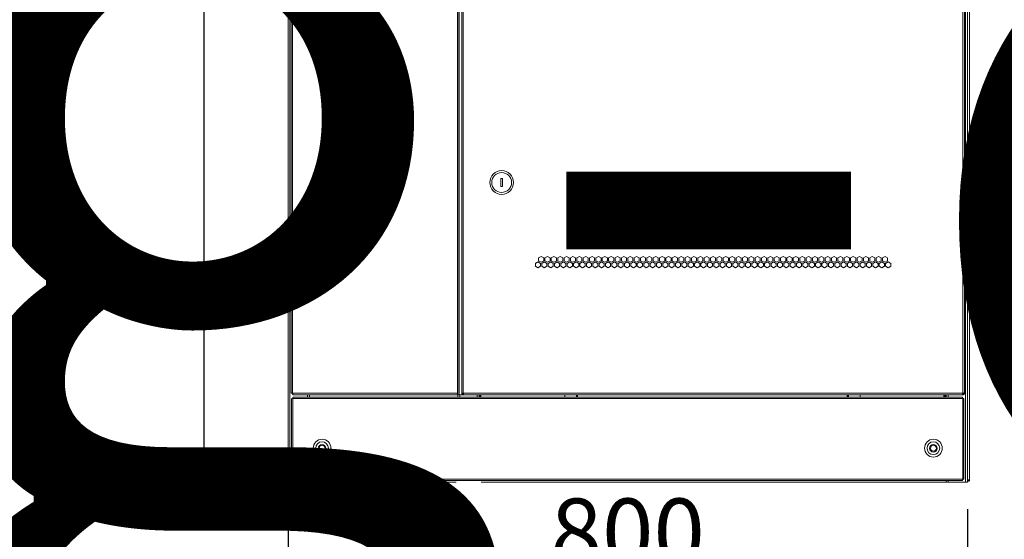
# Model space of a CAD drawing. Units: millimetres. Extents: x 4190 to 10867, y -2064 to 483.
# Drawn here: x 4657 to 4729, y -123 to -85 of the extents above; entities that cross this region are included whole.
import ezdxf

# ---------------------------------------------------------------- set-up
doc = ezdxf.new("R2010")
doc.units = ezdxf.units.MM
doc.layers.get('0').update_dxf_attribs({"lineweight": 25})
doc.styles.add('TH_GBDIM', font='romans.shx', dxfattribs={"width": 0.8, "bigfont": 'gbcbig.shx'})
doc.styles.add('仿宋', font='gbenor.shx', dxfattribs={"width": 0.8, "bigfont": 'gbcbig.shx'})
doc.dimstyles.new('比例0.0625', dxfattribs={"dimscale": 10, "dimtxt": 0.5, "dimasz": 0.2, "dimexe": 0.2, "dimexo": 0.2, "dimgap": 0, "dimtad": 1, "dimdec": 1, "dimlfac": 16, "dimdsep": 46, "dimtxsty": 'TH_GBDIM', "dimcen": 2.5, "dimclrd": 130, "dimclre": 130, "dimclrt": 3, "dimadec": 0, "dimazin": 2, "dimtfac": 0.714286, "dimtdec": 1, "dimtmove": 0, "dimatfit": 3, "dimfxl": 0, "dimtzin": 0, "dimlwd": -1, "dimlwe": -1, "dimarcsym": 0})

# ---------------------------------------------------------------- blocks, each defined once
blk = doc.blocks.new('*D6')
at = {"color": 130}
for p, q in [((4676.44, -120.946), (4676.44, -127.801)), ((4726.44, -120.946), (4726.44, -127.801)), ((4678.44, -125.801), (4724.44, -125.801))]:
    blk.add_line(p, q, dxfattribs=at)
for points in [[(4678.44, -125.468), (4678.44, -126.135), (4676.44, -125.801)], [(4724.44, -125.468), (4724.44, -126.135), (4726.44, -125.801)]]:
    blk.add_solid(points, dxfattribs=at)
at = {"layer": 'DEFPOINTS', "color": 0}
for p in [(4676.44, -118.946), (4726.44, -118.946), (4726.44, -125.801)]:
    blk.add_point(p, dxfattribs=at)
at = {"color": 3, "insert": (4701.44, -123.301), "char_height": 5, "attachment_point": 5, "style": 'TH_GBDIM'}
blk.add_mtext('800', dxfattribs=at)
blk = doc.blocks.new('*D7')
at = {"color": 130}
for p, q in [((4674.678, 18.554), (4668.228, 18.554)), ((4670.228, 16.554), (4670.228, -116.946)), ((4674.44, -118.946), (4668.228, -118.946))]:
    blk.add_line(p, q, dxfattribs=at)
for points in [[(4669.894, 16.554), (4670.561, 16.554), (4670.228, 18.554)], [(4669.894, -116.946), (4670.561, -116.946), (4670.228, -118.946)]]:
    blk.add_solid(points, dxfattribs=at)
at = {"layer": 'DEFPOINTS', "color": 0}
for p in [(4676.678, 18.554), (4670.228, -118.946), (4676.44, -118.946)]:
    blk.add_point(p, dxfattribs=at)
at = {"color": 3, "insert": (4667.728, -49.9), "char_height": 5, "attachment_point": 5, "rotation": 90, "style": 'TH_GBDIM'}
blk.add_mtext('2200', dxfattribs=at)

msp = doc.modelspace()

# ---------------------------------------------------------------- linework, layer by layer
at = {"linetype": 'Continuous', "lineweight": 15}
for p, q in [((4676.4404, -118.9459), (4676.4404, 18.5541)), ((4676.5779, -118.9459), (4676.5779, 18.5541)), ((4726.3029, -118.9459), (4726.3029, 18.5541)), ((4726.4404, 18.3693), (4726.4404, -118.761)), ((4726.5967, 18.4135), (4726.5967, -118.8052)), ((4676.7654, 14.5104), (4676.7654, -112.4021)), ((4688.9092, 14.5104), (4688.9092, -112.4021)), ((4689.0154, 14.6166), (4689.0154, -112.5084)), ((4689.0279, -112.5084), (4689.0279, 14.6166)), ((4676.6592, -112.3704), (4676.6592, 14.4787)), ((4689.2217, -112.3704), (4689.2217, -0.365)), ((4689.3279, -0.3334), (4689.3279, -112.4021)), ((4726.1154, -112.4021), (4726.1154, -0.3334)), ((4726.2217, -112.3704), (4726.2217, -0.365)), ((4692.222, -96.5844), (4692.0964, -96.5844)), ((4692.0964, -96.5844), (4692.0964, -97.1823)), ((4692.222, -97.1823), (4692.222, -96.5844)), ((4692.0964, -97.1823), (4692.222, -97.1823)), ((4694.8311, -102.7293), (4694.6436, -102.8376)), ((4694.6436, -102.8376), (4694.6436, -103.0541)), ((4695.0186, -102.8376), (4694.8311, -102.7293)), ((4695.0654, -102.3231), (4694.8779, -102.4313)), ((4694.8779, -102.4313), (4694.8779, -102.6479)), ((4694.8779, -102.6479), (4695.0654, -102.7561)), ((4695.0186, -103.0541), (4695.0186, -102.8376)), ((4695.2529, -102.4313), (4695.0654, -102.3231)), ((4695.0654, -102.7561), (4695.2529, -102.6479)), ((4695.2998, -102.7293), (4695.1123, -102.8376)), ((4695.1123, -102.8376), (4695.1123, -103.0541)), ((4695.2529, -102.6479), (4695.2529, -102.4313)), ((4695.4873, -102.8376), (4695.2998, -102.7293)), ((4695.5342, -102.3231), (4695.3467, -102.4313)), ((4695.3467, -102.4313), (4695.3467, -102.6479)), ((4695.3467, -102.6479), (4695.5342, -102.7561)), ((4695.4873, -103.0541), (4695.4873, -102.8376)), ((4695.7217, -102.4313), (4695.5342, -102.3231)), ((4695.5342, -102.7561), (4695.7217, -102.6479)), ((4695.7686, -102.7293), (4695.5811, -102.8376)), ((4695.5811, -102.8376), (4695.5811, -103.0541)), ((4695.7217, -102.6479), (4695.7217, -102.4313)), ((4695.9561, -102.8376), (4695.7686, -102.7293)), ((4696.0029, -102.3231), (4695.8154, -102.4313)), ((4695.8154, -102.4313), (4695.8154, -102.6479)), ((4695.8154, -102.6479), (4696.0029, -102.7561)), ((4695.9561, -103.0541), (4695.9561, -102.8376)), ((4696.1904, -102.4313), (4696.0029, -102.3231)), ((4696.0029, -102.7561), (4696.1904, -102.6479)), ((4696.2373, -102.7293), (4696.0498, -102.8376)), ((4696.0498, -102.8376), (4696.0498, -103.0541)), ((4696.1904, -102.6479), (4696.1904, -102.4313)), ((4696.4248, -102.8376), (4696.2373, -102.7293)), ((4696.4717, -102.3231), (4696.2842, -102.4313)), ((4696.2842, -102.4313), (4696.2842, -102.6479)), ((4696.2842, -102.6479), (4696.4717, -102.7561)), ((4696.4248, -103.0541), (4696.4248, -102.8376)), ((4696.6592, -102.4313), (4696.4717, -102.3231)), ((4696.4717, -102.7561), (4696.6592, -102.6479)), ((4696.7061, -102.7293), (4696.5186, -102.8376)), ((4696.5186, -102.8376), (4696.5186, -103.0541)), ((4696.6592, -102.6479), (4696.6592, -102.4313)), ((4696.8936, -102.8376), (4696.7061, -102.7293)), ((4696.9404, -102.3231), (4696.7529, -102.4313)), ((4696.7529, -102.4313), (4696.7529, -102.6479)), ((4696.7529, -102.6479), (4696.9404, -102.7561)), ((4696.8936, -103.0541), (4696.8936, -102.8376)), ((4697.1279, -102.4313), (4696.9404, -102.3231)), ((4696.9404, -102.7561), (4697.1279, -102.6479)), ((4697.1748, -102.7293), (4696.9873, -102.8376)), ((4696.9873, -102.8376), (4696.9873, -103.0541)), ((4697.1279, -102.6479), (4697.1279, -102.4313)), ((4697.3623, -102.8376), (4697.1748, -102.7293)), ((4697.4092, -102.3231), (4697.2217, -102.4313)), ((4697.2217, -102.4313), (4697.2217, -102.6479)), ((4697.2217, -102.6479), (4697.4092, -102.7561)), ((4697.3623, -103.0541), (4697.3623, -102.8376)), ((4697.5967, -102.4313), (4697.4092, -102.3231)), ((4697.4092, -102.7561), (4697.5967, -102.6479)), ((4697.6436, -102.7293), (4697.4561, -102.8376)), ((4697.4561, -102.8376), (4697.4561, -103.0541)), ((4697.5967, -102.6479), (4697.5967, -102.4313)), ((4697.8311, -102.8376), (4697.6436, -102.7293)), ((4697.8779, -102.3231), (4697.6904, -102.4313)), ((4697.6904, -102.4313), (4697.6904, -102.6479)), ((4697.6904, -102.6479), (4697.8779, -102.7561)), ((4697.8311, -103.0541), (4697.8311, -102.8376)), ((4698.0654, -102.4313), (4697.8779, -102.3231)), ((4697.8779, -102.7561), (4698.0654, -102.6479)), ((4698.1123, -102.7293), (4697.9248, -102.8376)), ((4697.9248, -102.8376), (4697.9248, -103.0541)), ((4698.0654, -102.6479), (4698.0654, -102.4313)), ((4698.2998, -102.8376), (4698.1123, -102.7293)), ((4698.3467, -102.3231), (4698.1592, -102.4313)), ((4698.1592, -102.4313), (4698.1592, -102.6479)), ((4698.1592, -102.6479), (4698.3467, -102.7561)), ((4698.2998, -103.0541), (4698.2998, -102.8376)), ((4698.5342, -102.4313), (4698.3467, -102.3231)), ((4698.3467, -102.7561), (4698.5342, -102.6479)), ((4698.5811, -102.7293), (4698.3936, -102.8376)), ((4698.3936, -102.8376), (4698.3936, -103.0541)), ((4698.5342, -102.6479), (4698.5342, -102.4313)), ((4698.7686, -102.8376), (4698.5811, -102.7293)), ((4698.8154, -102.3231), (4698.6279, -102.4313)), ((4698.6279, -102.4313), (4698.6279, -102.6479)), ((4698.6279, -102.6479), (4698.8154, -102.7561)), ((4698.7686, -103.0541), (4698.7686, -102.8376)), ((4699.0029, -102.4313), (4698.8154, -102.3231)), ((4698.8154, -102.7561), (4699.0029, -102.6479)), ((4699.0498, -102.7293), (4698.8623, -102.8376)), ((4698.8623, -102.8376), (4698.8623, -103.0541)), ((4699.0029, -102.6479), (4699.0029, -102.4313)), ((4699.2373, -102.8376), (4699.0498, -102.7293)), ((4699.2842, -102.3231), (4699.0967, -102.4313)), ((4699.0967, -102.4313), (4699.0967, -102.6479)), ((4699.0967, -102.6479), (4699.2842, -102.7561)), ((4699.2373, -103.0541), (4699.2373, -102.8376)), ((4699.4717, -102.4313), (4699.2842, -102.3231)), ((4699.2842, -102.7561), (4699.4717, -102.6479)), ((4699.5186, -102.7293), (4699.3311, -102.8376)), ((4699.3311, -102.8376), (4699.3311, -103.0541)), ((4699.4717, -102.6479), (4699.4717, -102.4313)), ((4699.7061, -102.8376), (4699.5186, -102.7293)), ((4699.7529, -102.3231), (4699.5654, -102.4313)), ((4699.5654, -102.4313), (4699.5654, -102.6479)), ((4699.5654, -102.6479), (4699.7529, -102.7561)), ((4699.7061, -103.0541), (4699.7061, -102.8376)), ((4699.9404, -102.4313), (4699.7529, -102.3231)), ((4699.7529, -102.7561), (4699.9404, -102.6479)), ((4699.9873, -102.7293), (4699.7998, -102.8376)), ((4699.7998, -102.8376), (4699.7998, -103.0541)), ((4699.9404, -102.6479), (4699.9404, -102.4313)), ((4700.1748, -102.8376), (4699.9873, -102.7293)), ((4700.2217, -102.3231), (4700.0342, -102.4313)), ((4700.0342, -102.4313), (4700.0342, -102.6479)), ((4700.0342, -102.6479), (4700.2217, -102.7561)), ((4700.1748, -103.0541), (4700.1748, -102.8376)), ((4700.4092, -102.4313), (4700.2217, -102.3231)), ((4700.2217, -102.7561), (4700.4092, -102.6479)), ((4700.4561, -102.7293), (4700.2686, -102.8376)), ((4700.2686, -102.8376), (4700.2686, -103.0541)), ((4700.4092, -102.6479), (4700.4092, -102.4313)), ((4700.6436, -102.8376), (4700.4561, -102.7293)), ((4700.6904, -102.3231), (4700.5029, -102.4313)), ((4700.5029, -102.4313), (4700.5029, -102.6479)), ((4700.5029, -102.6479), (4700.6904, -102.7561)), ((4700.6436, -103.0541), (4700.6436, -102.8376)), ((4700.8779, -102.4313), (4700.6904, -102.3231)), ((4700.6904, -102.7561), (4700.8779, -102.6479)), ((4700.9248, -102.7293), (4700.7373, -102.8376)), ((4700.7373, -102.8376), (4700.7373, -103.0541)), ((4700.8779, -102.6479), (4700.8779, -102.4313)), ((4701.1123, -102.8376), (4700.9248, -102.7293)), ((4701.1592, -102.3231), (4700.9717, -102.4313)), ((4700.9717, -102.4313), (4700.9717, -102.6479)), ((4700.9717, -102.6479), (4701.1592, -102.7561)), ((4701.1123, -103.0541), (4701.1123, -102.8376)), ((4701.3467, -102.4313), (4701.1592, -102.3231)), ((4701.1592, -102.7561), (4701.3467, -102.6479)), ((4701.3936, -102.7293), (4701.2061, -102.8376)), ((4701.2061, -102.8376), (4701.2061, -103.0541)), ((4701.3467, -102.6479), (4701.3467, -102.4313)), ((4701.5811, -102.8376), (4701.3936, -102.7293)), ((4701.6279, -102.3231), (4701.4404, -102.4313)), ((4701.4404, -102.4313), (4701.4404, -102.6479)), ((4701.4404, -102.6479), (4701.6279, -102.7561)), ((4701.5811, -103.0541), (4701.5811, -102.8376)), ((4701.8154, -102.4313), (4701.6279, -102.3231)), ((4701.6279, -102.7561), (4701.8154, -102.6479)), ((4701.8623, -102.7293), (4701.6748, -102.8376)), ((4701.6748, -102.8376), (4701.6748, -103.0541)), ((4701.8154, -102.6479), (4701.8154, -102.4313)), ((4702.0498, -102.8376), (4701.8623, -102.7293)), ((4702.0967, -102.3231), (4701.9092, -102.4313)), ((4701.9092, -102.4313), (4701.9092, -102.6479)), ((4701.9092, -102.6479), (4702.0967, -102.7561)), ((4702.0498, -103.0541), (4702.0498, -102.8376)), ((4702.2842, -102.4313), (4702.0967, -102.3231)), ((4702.0967, -102.7561), (4702.2842, -102.6479)), ((4702.3311, -102.7293), (4702.1436, -102.8376)), ((4702.1436, -102.8376), (4702.1436, -103.0541)), ((4702.2842, -102.6479), (4702.2842, -102.4313)), ((4702.5186, -102.8376), (4702.3311, -102.7293)), ((4702.5654, -102.3231), (4702.3779, -102.4313)), ((4702.3779, -102.4313), (4702.3779, -102.6479)), ((4702.3779, -102.6479), (4702.5654, -102.7561)), ((4702.5186, -103.0541), (4702.5186, -102.8376)), ((4702.7529, -102.4313), (4702.5654, -102.3231)), ((4702.5654, -102.7561), (4702.7529, -102.6479)), ((4702.7998, -102.7293), (4702.6123, -102.8376)), ((4702.6123, -102.8376), (4702.6123, -103.0541)), ((4702.7529, -102.6479), (4702.7529, -102.4313)), ((4702.9873, -102.8376), (4702.7998, -102.7293)), ((4703.0342, -102.3231), (4702.8467, -102.4313)), ((4702.8467, -102.4313), (4702.8467, -102.6479)), ((4702.8467, -102.6479), (4703.0342, -102.7561)), ((4702.9873, -103.0541), (4702.9873, -102.8376)), ((4703.2217, -102.4313), (4703.0342, -102.3231)), ((4703.0342, -102.7561), (4703.2217, -102.6479)), ((4703.2686, -102.7293), (4703.0811, -102.8376)), ((4703.0811, -102.8376), (4703.0811, -103.0541)), ((4703.2217, -102.6479), (4703.2217, -102.4313)), ((4703.4561, -102.8376), (4703.2686, -102.7293)), ((4703.5029, -102.3231), (4703.3154, -102.4313)), ((4703.3154, -102.4313), (4703.3154, -102.6479)), ((4703.3154, -102.6479), (4703.5029, -102.7561)), ((4703.4561, -103.0541), (4703.4561, -102.8376)), ((4703.6904, -102.4313), (4703.5029, -102.3231)), ((4703.5029, -102.7561), (4703.6904, -102.6479)), ((4703.7373, -102.7293), (4703.5498, -102.8376)), ((4703.5498, -102.8376), (4703.5498, -103.0541)), ((4703.6904, -102.6479), (4703.6904, -102.4313)), ((4703.9248, -102.8376), (4703.7373, -102.7293)), ((4703.9717, -102.3231), (4703.7842, -102.4313)), ((4703.7842, -102.4313), (4703.7842, -102.6479)), ((4703.7842, -102.6479), (4703.9717, -102.7561)), ((4703.9248, -103.0541), (4703.9248, -102.8376)), ((4704.1592, -102.4313), (4703.9717, -102.3231)), ((4703.9717, -102.7561), (4704.1592, -102.6479)), ((4704.2061, -102.7293), (4704.0186, -102.8376)), ((4704.0186, -102.8376), (4704.0186, -103.0541)), ((4704.1592, -102.6479), (4704.1592, -102.4313)), ((4704.3936, -102.8376), (4704.2061, -102.7293)), ((4704.4404, -102.3231), (4704.2529, -102.4313)), ((4704.2529, -102.4313), (4704.2529, -102.6479)), ((4704.2529, -102.6479), (4704.4404, -102.7561)), ((4704.3936, -103.0541), (4704.3936, -102.8376)), ((4704.6279, -102.4313), (4704.4404, -102.3231)), ((4704.4404, -102.7561), (4704.6279, -102.6479)), ((4704.6748, -102.7293), (4704.4873, -102.8376)), ((4704.4873, -102.8376), (4704.4873, -103.0541)), ((4704.6279, -102.6479), (4704.6279, -102.4313)), ((4704.8623, -102.8376), (4704.6748, -102.7293)), ((4704.9092, -102.3231), (4704.7217, -102.4313)), ((4704.7217, -102.4313), (4704.7217, -102.6479)), ((4704.7217, -102.6479), (4704.9092, -102.7561)), ((4704.8623, -103.0541), (4704.8623, -102.8376)), ((4705.0967, -102.4313), (4704.9092, -102.3231)), ((4704.9092, -102.7561), (4705.0967, -102.6479)), ((4705.1436, -102.7293), (4704.9561, -102.8376)), ((4704.9561, -102.8376), (4704.9561, -103.0541)), ((4705.0967, -102.6479), (4705.0967, -102.4313)), ((4705.3311, -102.8376), (4705.1436, -102.7293)), ((4705.3779, -102.3231), (4705.1904, -102.4313)), ((4705.1904, -102.4313), (4705.1904, -102.6479)), ((4705.1904, -102.6479), (4705.3779, -102.7561)), ((4705.3311, -103.0541), (4705.3311, -102.8376)), ((4705.5654, -102.4313), (4705.3779, -102.3231)), ((4705.3779, -102.7561), (4705.5654, -102.6479)), ((4705.6123, -102.7293), (4705.4248, -102.8376)), ((4705.4248, -102.8376), (4705.4248, -103.0541)), ((4705.5654, -102.6479), (4705.5654, -102.4313)), ((4705.7998, -102.8376), (4705.6123, -102.7293)), ((4705.8467, -102.3231), (4705.6592, -102.4313)), ((4705.6592, -102.4313), (4705.6592, -102.6479)), ((4705.6592, -102.6479), (4705.8467, -102.7561)), ((4705.7998, -103.0541), (4705.7998, -102.8376)), ((4706.0342, -102.4313), (4705.8467, -102.3231)), ((4705.8467, -102.7561), (4706.0342, -102.6479)), ((4706.0811, -102.7293), (4705.8936, -102.8376)), ((4705.8936, -102.8376), (4705.8936, -103.0541)), ((4706.0342, -102.6479), (4706.0342, -102.4313)), ((4706.2686, -102.8376), (4706.0811, -102.7293)), ((4706.3154, -102.3231), (4706.1279, -102.4313)), ((4706.1279, -102.4313), (4706.1279, -102.6479)), ((4706.1279, -102.6479), (4706.3154, -102.7561)), ((4706.2686, -103.0541), (4706.2686, -102.8376)), ((4706.5029, -102.4313), (4706.3154, -102.3231)), ((4706.3154, -102.7561), (4706.5029, -102.6479)), ((4706.5498, -102.7293), (4706.3623, -102.8376)), ((4706.3623, -102.8376), (4706.3623, -103.0541)), ((4706.5029, -102.6479), (4706.5029, -102.4313)), ((4706.7373, -102.8376), (4706.5498, -102.7293)), ((4706.7842, -102.3231), (4706.5967, -102.4313)), ((4706.5967, -102.4313), (4706.5967, -102.6479)), ((4706.5967, -102.6479), (4706.7842, -102.7561)), ((4706.7373, -103.0541), (4706.7373, -102.8376)), ((4706.9717, -102.4313), (4706.7842, -102.3231)), ((4706.7842, -102.7561), (4706.9717, -102.6479)), ((4707.0186, -102.7293), (4706.8311, -102.8376)), ((4706.8311, -102.8376), (4706.8311, -103.0541)), ((4706.9717, -102.6479), (4706.9717, -102.4313)), ((4707.2061, -102.8376), (4707.0186, -102.7293)), ((4707.2529, -102.3231), (4707.0654, -102.4313)), ((4707.0654, -102.4313), (4707.0654, -102.6479)), ((4707.0654, -102.6479), (4707.2529, -102.7561)), ((4707.2061, -103.0541), (4707.2061, -102.8376)), ((4707.4404, -102.4313), (4707.2529, -102.3231)), ((4707.2529, -102.7561), (4707.4404, -102.6479)), ((4707.4873, -102.7293), (4707.2998, -102.8376)), ((4707.2998, -102.8376), (4707.2998, -103.0541)), ((4707.4404, -102.6479), (4707.4404, -102.4313)), ((4707.6748, -102.8376), (4707.4873, -102.7293)), ((4707.7217, -102.3231), (4707.5342, -102.4313)), ((4707.5342, -102.4313), (4707.5342, -102.6479)), ((4707.5342, -102.6479), (4707.7217, -102.7561)), ((4707.6748, -103.0541), (4707.6748, -102.8376)), ((4707.9092, -102.4313), (4707.7217, -102.3231)), ((4707.7217, -102.7561), (4707.9092, -102.6479)), ((4707.9561, -102.7293), (4707.7686, -102.8376)), ((4707.7686, -102.8376), (4707.7686, -103.0541)), ((4707.9092, -102.6479), (4707.9092, -102.4313)), ((4708.1436, -102.8376), (4707.9561, -102.7293)), ((4708.1904, -102.3231), (4708.0029, -102.4313)), ((4708.0029, -102.4313), (4708.0029, -102.6479)), ((4708.0029, -102.6479), (4708.1904, -102.7561)), ((4708.1436, -103.0541), (4708.1436, -102.8376)), ((4708.3779, -102.4313), (4708.1904, -102.3231)), ((4708.1904, -102.7561), (4708.3779, -102.6479)), ((4708.4248, -102.7293), (4708.2373, -102.8376)), ((4708.2373, -102.8376), (4708.2373, -103.0541)), ((4708.3779, -102.6479), (4708.3779, -102.4313)), ((4708.6123, -102.8376), (4708.4248, -102.7293)), ((4708.6592, -102.3231), (4708.4717, -102.4313)), ((4708.4717, -102.4313), (4708.4717, -102.6479)), ((4708.4717, -102.6479), (4708.6592, -102.7561)), ((4708.6123, -103.0541), (4708.6123, -102.8376)), ((4708.8467, -102.4313), (4708.6592, -102.3231)), ((4708.6592, -102.7561), (4708.8467, -102.6479)), ((4708.8936, -102.7293), (4708.7061, -102.8376)), ((4708.7061, -102.8376), (4708.7061, -103.0541)), ((4708.8467, -102.6479), (4708.8467, -102.4313)), ((4709.0811, -102.8376), (4708.8936, -102.7293)), ((4709.1279, -102.3231), (4708.9404, -102.4313)), ((4708.9404, -102.4313), (4708.9404, -102.6479)), ((4708.9404, -102.6479), (4709.1279, -102.7561)), ((4709.0811, -103.0541), (4709.0811, -102.8376)), ((4709.3154, -102.4313), (4709.1279, -102.3231)), ((4709.1279, -102.7561), (4709.3154, -102.6479)), ((4709.3623, -102.7293), (4709.1748, -102.8376)), ((4709.1748, -102.8376), (4709.1748, -103.0541)), ((4709.3154, -102.6479), (4709.3154, -102.4313)), ((4709.5498, -102.8376), (4709.3623, -102.7293)), ((4709.5967, -102.3231), (4709.4092, -102.4313)), ((4709.4092, -102.4313), (4709.4092, -102.6479)), ((4709.4092, -102.6479), (4709.5967, -102.7561)), ((4709.5498, -103.0541), (4709.5498, -102.8376)), ((4709.7842, -102.4313), (4709.5967, -102.3231)), ((4709.5967, -102.7561), (4709.7842, -102.6479)), ((4709.8311, -102.7293), (4709.6436, -102.8376)), ((4709.6436, -102.8376), (4709.6436, -103.0541)), ((4709.7842, -102.6479), (4709.7842, -102.4313)), ((4710.0186, -102.8376), (4709.8311, -102.7293)), ((4710.0654, -102.3231), (4709.8779, -102.4313)), ((4709.8779, -102.4313), (4709.8779, -102.6479)), ((4709.8779, -102.6479), (4710.0654, -102.7561)), ((4710.0186, -103.0541), (4710.0186, -102.8376)), ((4710.2529, -102.4313), (4710.0654, -102.3231)), ((4710.0654, -102.7561), (4710.2529, -102.6479)), ((4710.2998, -102.7293), (4710.1123, -102.8376)), ((4710.1123, -102.8376), (4710.1123, -103.0541)), ((4710.2529, -102.6479), (4710.2529, -102.4313)), ((4710.4873, -102.8376), (4710.2998, -102.7293)), ((4710.5342, -102.3231), (4710.3467, -102.4313)), ((4710.3467, -102.4313), (4710.3467, -102.6479)), ((4710.3467, -102.6479), (4710.5342, -102.7561)), ((4710.4873, -103.0541), (4710.4873, -102.8376)), ((4710.7217, -102.4313), (4710.5342, -102.3231)), ((4710.5342, -102.7561), (4710.7217, -102.6479)), ((4710.7686, -102.7293), (4710.5811, -102.8376)), ((4710.5811, -102.8376), (4710.5811, -103.0541)), ((4710.7217, -102.6479), (4710.7217, -102.4313)), ((4710.9561, -102.8376), (4710.7686, -102.7293)), ((4711.0029, -102.3231), (4710.8154, -102.4313)), ((4710.8154, -102.4313), (4710.8154, -102.6479)), ((4710.8154, -102.6479), (4711.0029, -102.7561)), ((4710.9561, -103.0541), (4710.9561, -102.8376)), ((4711.1904, -102.4313), (4711.0029, -102.3231)), ((4711.0029, -102.7561), (4711.1904, -102.6479)), ((4711.2373, -102.7293), (4711.0498, -102.8376)), ((4711.0498, -102.8376), (4711.0498, -103.0541)), ((4711.1904, -102.6479), (4711.1904, -102.4313)), ((4711.4248, -102.8376), (4711.2373, -102.7293)), ((4711.4717, -102.3231), (4711.2842, -102.4313)), ((4711.2842, -102.4313), (4711.2842, -102.6479)), ((4711.2842, -102.6479), (4711.4717, -102.7561)), ((4711.4248, -103.0541), (4711.4248, -102.8376)), ((4711.6592, -102.4313), (4711.4717, -102.3231)), ((4711.4717, -102.7561), (4711.6592, -102.6479)), ((4711.7061, -102.7293), (4711.5186, -102.8376)), ((4711.5186, -102.8376), (4711.5186, -103.0541)), ((4711.6592, -102.6479), (4711.6592, -102.4313)), ((4711.8936, -102.8376), (4711.7061, -102.7293)), ((4711.9404, -102.3231), (4711.7529, -102.4313)), ((4711.7529, -102.4313), (4711.7529, -102.6479)), ((4711.7529, -102.6479), (4711.9404, -102.7561)), ((4711.8936, -103.0541), (4711.8936, -102.8376)), ((4712.1279, -102.4313), (4711.9404, -102.3231)), ((4711.9404, -102.7561), (4712.1279, -102.6479)), ((4712.1748, -102.7293), (4711.9873, -102.8376)), ((4711.9873, -102.8376), (4711.9873, -103.0541)), ((4712.1279, -102.6479), (4712.1279, -102.4313)), ((4712.3623, -102.8376), (4712.1748, -102.7293)), ((4712.4092, -102.3231), (4712.2217, -102.4313)), ((4712.2217, -102.4313), (4712.2217, -102.6479)), ((4712.2217, -102.6479), (4712.4092, -102.7561)), ((4712.3623, -103.0541), (4712.3623, -102.8376)), ((4712.5967, -102.4313), (4712.4092, -102.3231)), ((4712.4092, -102.7561), (4712.5967, -102.6479)), ((4712.6436, -102.7293), (4712.4561, -102.8376)), ((4712.4561, -102.8376), (4712.4561, -103.0541)), ((4712.5967, -102.6479), (4712.5967, -102.4313)), ((4712.8311, -102.8376), (4712.6436, -102.7293)), ((4712.8779, -102.3231), (4712.6904, -102.4313)), ((4712.6904, -102.4313), (4712.6904, -102.6479)), ((4712.6904, -102.6479), (4712.8779, -102.7561)), ((4712.8311, -103.0541), (4712.8311, -102.8376)), ((4713.0654, -102.4313), (4712.8779, -102.3231)), ((4712.8779, -102.7561), (4713.0654, -102.6479)), ((4713.1123, -102.7293), (4712.9248, -102.8376)), ((4712.9248, -102.8376), (4712.9248, -103.0541)), ((4713.0654, -102.6479), (4713.0654, -102.4313)), ((4713.2998, -102.8376), (4713.1123, -102.7293)), ((4713.3467, -102.3231), (4713.1592, -102.4313)), ((4713.1592, -102.4313), (4713.1592, -102.6479)), ((4713.1592, -102.6479), (4713.3467, -102.7561)), ((4713.2998, -103.0541), (4713.2998, -102.8376)), ((4713.5342, -102.4313), (4713.3467, -102.3231)), ((4713.3467, -102.7561), (4713.5342, -102.6479)), ((4713.5811, -102.7293), (4713.3936, -102.8376)), ((4713.3936, -102.8376), (4713.3936, -103.0541)), ((4713.5342, -102.6479), (4713.5342, -102.4313)), ((4713.7686, -102.8376), (4713.5811, -102.7293)), ((4713.8154, -102.3231), (4713.6279, -102.4313)), ((4713.6279, -102.4313), (4713.6279, -102.6479)), ((4713.6279, -102.6479), (4713.8154, -102.7561)), ((4713.7686, -103.0541), (4713.7686, -102.8376)), ((4714.0029, -102.4313), (4713.8154, -102.3231)), ((4713.8154, -102.7561), (4714.0029, -102.6479)), ((4714.0498, -102.7293), (4713.8623, -102.8376)), ((4713.8623, -102.8376), (4713.8623, -103.0541)), ((4714.0029, -102.6479), (4714.0029, -102.4313)), ((4714.2373, -102.8376), (4714.0498, -102.7293)), ((4714.2842, -102.3231), (4714.0967, -102.4313)), ((4714.0967, -102.4313), (4714.0967, -102.6479)), ((4714.0967, -102.6479), (4714.2842, -102.7561)), ((4714.2373, -103.0541), (4714.2373, -102.8376)), ((4714.4717, -102.4313), (4714.2842, -102.3231)), ((4714.2842, -102.7561), (4714.4717, -102.6479)), ((4714.5186, -102.7293), (4714.3311, -102.8376)), ((4714.3311, -102.8376), (4714.3311, -103.0541)), ((4714.4717, -102.6479), (4714.4717, -102.4313)), ((4714.7061, -102.8376), (4714.5186, -102.7293)), ((4714.7529, -102.3231), (4714.5654, -102.4313)), ((4714.5654, -102.4313), (4714.5654, -102.6479)), ((4714.5654, -102.6479), (4714.7529, -102.7561)), ((4714.7061, -103.0541), (4714.7061, -102.8376)), ((4714.9404, -102.4313), (4714.7529, -102.3231)), ((4714.7529, -102.7561), (4714.9404, -102.6479)), ((4714.9873, -102.7293), (4714.7998, -102.8376)), ((4714.7998, -102.8376), (4714.7998, -103.0541)), ((4714.9404, -102.6479), (4714.9404, -102.4313)), ((4715.1748, -102.8376), (4714.9873, -102.7293)), ((4715.2217, -102.3231), (4715.0342, -102.4313)), ((4715.0342, -102.4313), (4715.0342, -102.6479)), ((4715.0342, -102.6479), (4715.2217, -102.7561)), ((4715.1748, -103.0541), (4715.1748, -102.8376)), ((4715.4092, -102.4313), (4715.2217, -102.3231)), ((4715.2217, -102.7561), (4715.4092, -102.6479)), ((4715.4561, -102.7293), (4715.2686, -102.8376)), ((4715.2686, -102.8376), (4715.2686, -103.0541)), ((4715.4092, -102.6479), (4715.4092, -102.4313)), ((4715.6436, -102.8376), (4715.4561, -102.7293)), ((4715.6904, -102.3231), (4715.5029, -102.4313)), ((4715.5029, -102.4313), (4715.5029, -102.6479)), ((4715.5029, -102.6479), (4715.6904, -102.7561)), ((4715.6436, -103.0541), (4715.6436, -102.8376)), ((4715.8779, -102.4313), (4715.6904, -102.3231)), ((4715.6904, -102.7561), (4715.8779, -102.6479)), ((4715.9248, -102.7293), (4715.7373, -102.8376)), ((4715.7373, -102.8376), (4715.7373, -103.0541)), ((4715.8779, -102.6479), (4715.8779, -102.4313)), ((4716.1123, -102.8376), (4715.9248, -102.7293)), ((4716.1592, -102.3231), (4715.9717, -102.4313)), ((4715.9717, -102.4313), (4715.9717, -102.6479)), ((4715.9717, -102.6479), (4716.1592, -102.7561)), ((4716.1123, -103.0541), (4716.1123, -102.8376)), ((4716.3467, -102.4313), (4716.1592, -102.3231)), ((4716.1592, -102.7561), (4716.3467, -102.6479)), ((4716.3936, -102.7293), (4716.2061, -102.8376)), ((4716.2061, -102.8376), (4716.2061, -103.0541)), ((4716.3467, -102.6479), (4716.3467, -102.4313)), ((4716.5811, -102.8376), (4716.3936, -102.7293)), ((4716.6279, -102.3231), (4716.4404, -102.4313)), ((4716.4404, -102.4313), (4716.4404, -102.6479)), ((4716.4404, -102.6479), (4716.6279, -102.7561)), ((4716.5811, -103.0541), (4716.5811, -102.8376)), ((4716.8154, -102.4313), (4716.6279, -102.3231)), ((4716.6279, -102.7561), (4716.8154, -102.6479)), ((4716.8623, -102.7293), (4716.6748, -102.8376)), ((4716.6748, -102.8376), (4716.6748, -103.0541)), ((4716.8154, -102.6479), (4716.8154, -102.4313)), ((4717.0498, -102.8376), (4716.8623, -102.7293)), ((4717.0967, -102.3231), (4716.9092, -102.4313)), ((4716.9092, -102.4313), (4716.9092, -102.6479)), ((4716.9092, -102.6479), (4717.0967, -102.7561)), ((4717.0498, -103.0541), (4717.0498, -102.8376)), ((4717.2842, -102.4313), (4717.0967, -102.3231)), ((4717.0967, -102.7561), (4717.2842, -102.6479)), ((4717.3311, -102.7293), (4717.1436, -102.8376)), ((4717.1436, -102.8376), (4717.1436, -103.0541)), ((4717.2842, -102.6479), (4717.2842, -102.4313)), ((4717.5186, -102.8376), (4717.3311, -102.7293)), ((4717.5654, -102.3231), (4717.3779, -102.4313)), ((4717.3779, -102.4313), (4717.3779, -102.6479)), ((4717.3779, -102.6479), (4717.5654, -102.7561)), ((4717.5186, -103.0541), (4717.5186, -102.8376)), ((4717.7529, -102.4313), (4717.5654, -102.3231)), ((4717.5654, -102.7561), (4717.7529, -102.6479)), ((4717.7998, -102.7293), (4717.6123, -102.8376)), ((4717.6123, -102.8376), (4717.6123, -103.0541)), ((4717.7529, -102.6479), (4717.7529, -102.4313)), ((4717.9873, -102.8376), (4717.7998, -102.7293)), ((4718.0342, -102.3231), (4717.8467, -102.4313)), ((4717.8467, -102.4313), (4717.8467, -102.6479)), ((4717.8467, -102.6479), (4718.0342, -102.7561)), ((4717.9873, -103.0541), (4717.9873, -102.8376)), ((4718.2217, -102.4313), (4718.0342, -102.3231)), ((4718.0342, -102.7561), (4718.2217, -102.6479)), ((4718.2686, -102.7293), (4718.0811, -102.8376)), ((4718.0811, -102.8376), (4718.0811, -103.0541)), ((4718.2217, -102.6479), (4718.2217, -102.4313)), ((4718.4561, -102.8376), (4718.2686, -102.7293)), ((4718.5029, -102.3231), (4718.3154, -102.4313)), ((4718.3154, -102.4313), (4718.3154, -102.6479)), ((4718.3154, -102.6479), (4718.5029, -102.7561)), ((4718.4561, -103.0541), (4718.4561, -102.8376)), ((4718.6904, -102.4313), (4718.5029, -102.3231)), ((4718.5029, -102.7561), (4718.6904, -102.6479)), ((4718.7373, -102.7293), (4718.5498, -102.8376)), ((4718.5498, -102.8376), (4718.5498, -103.0541)), ((4718.6904, -102.6479), (4718.6904, -102.4313)), ((4718.9248, -102.8376), (4718.7373, -102.7293)), ((4718.9717, -102.3231), (4718.7842, -102.4313)), ((4718.7842, -102.4313), (4718.7842, -102.6479)), ((4718.7842, -102.6479), (4718.9717, -102.7561)), ((4718.9248, -103.0541), (4718.9248, -102.8376)), ((4719.1592, -102.4313), (4718.9717, -102.3231)), ((4718.9717, -102.7561), (4719.1592, -102.6479)), ((4719.2061, -102.7293), (4719.0186, -102.8376)), ((4719.0186, -102.8376), (4719.0186, -103.0541)), ((4719.1592, -102.6479), (4719.1592, -102.4313)), ((4719.3936, -102.8376), (4719.2061, -102.7293)), ((4719.4404, -102.3231), (4719.2529, -102.4313)), ((4719.2529, -102.4313), (4719.2529, -102.6479)), ((4719.2529, -102.6479), (4719.4404, -102.7561)), ((4719.3936, -103.0541), (4719.3936, -102.8376)), ((4719.6279, -102.4313), (4719.4404, -102.3231)), ((4719.4404, -102.7561), (4719.6279, -102.6479)), ((4719.6748, -102.7293), (4719.4873, -102.8376)), ((4719.4873, -102.8376), (4719.4873, -103.0541)), ((4719.6279, -102.6479), (4719.6279, -102.4313)), ((4719.8623, -102.8376), (4719.6748, -102.7293)), ((4719.9092, -102.3231), (4719.7217, -102.4313)), ((4719.7217, -102.4313), (4719.7217, -102.6479)), ((4719.7217, -102.6479), (4719.9092, -102.7561)), ((4719.8623, -103.0541), (4719.8623, -102.8376)), ((4720.0967, -102.4313), (4719.9092, -102.3231)), ((4719.9092, -102.7561), (4720.0967, -102.6479)), ((4720.1436, -102.7293), (4719.9561, -102.8376)), ((4719.9561, -102.8376), (4719.9561, -103.0541)), ((4720.0967, -102.6479), (4720.0967, -102.4313)), ((4720.3311, -102.8376), (4720.1436, -102.7293)), ((4720.3779, -102.3231), (4720.1904, -102.4313)), ((4720.1904, -102.4313), (4720.1904, -102.6479)), ((4720.1904, -102.6479), (4720.3779, -102.7561)), ((4720.3311, -103.0541), (4720.3311, -102.8376)), ((4720.5654, -102.4313), (4720.3779, -102.3231)), ((4720.3779, -102.7561), (4720.5654, -102.6479)), ((4720.6123, -102.7293), (4720.4248, -102.8376)), ((4720.4248, -102.8376), (4720.4248, -103.0541)), ((4720.5654, -102.6479), (4720.5654, -102.4313)), ((4720.7998, -102.8376), (4720.6123, -102.7293)), ((4720.7998, -103.0541), (4720.7998, -102.8376)), ((4694.6436, -103.0541), (4694.8311, -103.1624)), ((4694.8311, -103.1624), (4695.0186, -103.0541)), ((4695.1123, -103.0541), (4695.2998, -103.1624)), ((4695.2998, -103.1624), (4695.4873, -103.0541)), ((4695.5811, -103.0541), (4695.7686, -103.1624)), ((4695.7686, -103.1624), (4695.9561, -103.0541)), ((4696.0498, -103.0541), (4696.2373, -103.1624)), ((4696.2373, -103.1624), (4696.4248, -103.0541)), ((4696.5186, -103.0541), (4696.7061, -103.1624)), ((4696.7061, -103.1624), (4696.8936, -103.0541)), ((4696.9873, -103.0541), (4697.1748, -103.1624)), ((4697.1748, -103.1624), (4697.3623, -103.0541)), ((4697.4561, -103.0541), (4697.6436, -103.1624)), ((4697.6436, -103.1624), (4697.8311, -103.0541)), ((4697.9248, -103.0541), (4698.1123, -103.1624)), ((4698.1123, -103.1624), (4698.2998, -103.0541)), ((4698.3936, -103.0541), (4698.5811, -103.1624)), ((4698.5811, -103.1624), (4698.7686, -103.0541)), ((4698.8623, -103.0541), (4699.0498, -103.1624)), ((4699.0498, -103.1624), (4699.2373, -103.0541)), ((4699.3311, -103.0541), (4699.5186, -103.1624)), ((4699.5186, -103.1624), (4699.7061, -103.0541)), ((4699.7998, -103.0541), (4699.9873, -103.1624)), ((4699.9873, -103.1624), (4700.1748, -103.0541)), ((4700.2686, -103.0541), (4700.4561, -103.1624)), ((4700.4561, -103.1624), (4700.6436, -103.0541)), ((4700.7373, -103.0541), (4700.9248, -103.1624)), ((4700.9248, -103.1624), (4701.1123, -103.0541)), ((4701.2061, -103.0541), (4701.3936, -103.1624)), ((4701.3936, -103.1624), (4701.5811, -103.0541)), ((4701.6748, -103.0541), (4701.8623, -103.1624)), ((4701.8623, -103.1624), (4702.0498, -103.0541)), ((4702.1436, -103.0541), (4702.3311, -103.1624)), ((4702.3311, -103.1624), (4702.5186, -103.0541)), ((4702.6123, -103.0541), (4702.7998, -103.1624)), ((4702.7998, -103.1624), (4702.9873, -103.0541)), ((4703.0811, -103.0541), (4703.2686, -103.1624)), ((4703.2686, -103.1624), (4703.4561, -103.0541)), ((4703.5498, -103.0541), (4703.7373, -103.1624)), ((4703.7373, -103.1624), (4703.9248, -103.0541)), ((4704.0186, -103.0541), (4704.2061, -103.1624)), ((4704.2061, -103.1624), (4704.3936, -103.0541)), ((4704.4873, -103.0541), (4704.6748, -103.1624)), ((4704.6748, -103.1624), (4704.8623, -103.0541)), ((4704.9561, -103.0541), (4705.1436, -103.1624)), ((4705.1436, -103.1624), (4705.3311, -103.0541)), ((4705.4248, -103.0541), (4705.6123, -103.1624)), ((4705.6123, -103.1624), (4705.7998, -103.0541)), ((4705.8936, -103.0541), (4706.0811, -103.1624)), ((4706.0811, -103.1624), (4706.2686, -103.0541)), ((4706.3623, -103.0541), (4706.5498, -103.1624)), ((4706.5498, -103.1624), (4706.7373, -103.0541)), ((4706.8311, -103.0541), (4707.0186, -103.1624)), ((4707.0186, -103.1624), (4707.2061, -103.0541)), ((4707.2998, -103.0541), (4707.4873, -103.1624)), ((4707.4873, -103.1624), (4707.6748, -103.0541)), ((4707.7686, -103.0541), (4707.9561, -103.1624)), ((4707.9561, -103.1624), (4708.1436, -103.0541)), ((4708.2373, -103.0541), (4708.4248, -103.1624)), ((4708.4248, -103.1624), (4708.6123, -103.0541)), ((4708.7061, -103.0541), (4708.8936, -103.1624)), ((4708.8936, -103.1624), (4709.0811, -103.0541)), ((4709.1748, -103.0541), (4709.3623, -103.1624)), ((4709.3623, -103.1624), (4709.5498, -103.0541)), ((4709.6436, -103.0541), (4709.8311, -103.1624)), ((4709.8311, -103.1624), (4710.0186, -103.0541)), ((4710.1123, -103.0541), (4710.2998, -103.1624)), ((4710.2998, -103.1624), (4710.4873, -103.0541)), ((4710.5811, -103.0541), (4710.7686, -103.1624)), ((4710.7686, -103.1624), (4710.9561, -103.0541)), ((4711.0498, -103.0541), (4711.2373, -103.1624)), ((4711.2373, -103.1624), (4711.4248, -103.0541)), ((4711.5186, -103.0541), (4711.7061, -103.1624)), ((4711.7061, -103.1624), (4711.8936, -103.0541)), ((4711.9873, -103.0541), (4712.1748, -103.1624)), ((4712.1748, -103.1624), (4712.3623, -103.0541)), ((4712.4561, -103.0541), (4712.6436, -103.1624)), ((4712.6436, -103.1624), (4712.8311, -103.0541)), ((4712.9248, -103.0541), (4713.1123, -103.1624)), ((4713.1123, -103.1624), (4713.2998, -103.0541)), ((4713.3936, -103.0541), (4713.5811, -103.1624)), ((4713.5811, -103.1624), (4713.7686, -103.0541)), ((4713.8623, -103.0541), (4714.0498, -103.1624)), ((4714.0498, -103.1624), (4714.2373, -103.0541)), ((4714.3311, -103.0541), (4714.5186, -103.1624)), ((4714.5186, -103.1624), (4714.7061, -103.0541)), ((4714.7998, -103.0541), (4714.9873, -103.1624)), ((4714.9873, -103.1624), (4715.1748, -103.0541)), ((4715.2686, -103.0541), (4715.4561, -103.1624)), ((4715.4561, -103.1624), (4715.6436, -103.0541)), ((4715.7373, -103.0541), (4715.9248, -103.1624)), ((4715.9248, -103.1624), (4716.1123, -103.0541)), ((4716.2061, -103.0541), (4716.3936, -103.1624)), ((4716.3936, -103.1624), (4716.5811, -103.0541)), ((4716.6748, -103.0541), (4716.8623, -103.1624)), ((4716.8623, -103.1624), (4717.0498, -103.0541)), ((4717.1436, -103.0541), (4717.3311, -103.1624)), ((4717.3311, -103.1624), (4717.5186, -103.0541)), ((4717.6123, -103.0541), (4717.7998, -103.1624)), ((4717.7998, -103.1624), (4717.9873, -103.0541)), ((4718.0811, -103.0541), (4718.2686, -103.1624)), ((4718.2686, -103.1624), (4718.4561, -103.0541)), ((4718.5498, -103.0541), (4718.7373, -103.1624)), ((4718.7373, -103.1624), (4718.9248, -103.0541)), ((4719.0186, -103.0541), (4719.2061, -103.1624)), ((4719.2061, -103.1624), (4719.3936, -103.0541)), ((4719.4873, -103.0541), (4719.6748, -103.1624)), ((4719.6748, -103.1624), (4719.8623, -103.0541)), ((4719.9561, -103.0541), (4720.1436, -103.1624)), ((4720.1436, -103.1624), (4720.3311, -103.0541)), ((4720.4248, -103.0541), (4720.6123, -103.1624)), ((4720.6123, -103.1624), (4720.7998, -103.0541)), ((4676.6904, -112.815), (4676.6904, -118.7017)), ((4676.7654, -112.4021), (4688.9092, -112.4021)), ((4726.1029, -112.7834), (4676.7779, -112.7834)), ((4676.7779, -112.7834), (4676.7779, -118.7334)), ((4676.7971, -112.5084), (4688.9092, -112.5084)), ((4726.0713, -112.6959), (4676.8096, -112.6959)), ((4677.8654, -112.6959), (4677.8654, -112.5084)), ((4678.0029, -112.6959), (4678.0029, -112.5084)), ((4688.9092, -112.4021), (4688.9092, -112.5084)), ((4689.0154, -112.5084), (4688.9092, -112.5084)), ((4688.9404, -112.6959), (4688.9404, -112.5084)), ((4689.0154, -112.5084), (4689.0279, -112.5084)), ((4689.0279, -112.5084), (4689.2842, -112.5084)), ((4689.0779, -112.6959), (4689.0779, -112.5084)), ((4689.2298, -112.3783), (4689.2217, -112.3704)), ((4689.2217, -112.3704), (4689.2217, -112.4459)), ((4689.2528, -112.3863), (4689.2298, -112.3783)), ((4689.2873, -112.3942), (4689.2528, -112.3863)), ((4689.3596, -112.5084), (4689.2842, -112.5084)), ((4689.3279, -112.4021), (4689.2873, -112.3942)), ((4689.3359, -112.4428), (4689.3279, -112.4021)), ((4689.3279, -112.4021), (4726.1154, -112.4021)), ((4689.3438, -112.4772), (4689.3359, -112.4428)), ((4689.3517, -112.5003), (4689.3438, -112.4772)), ((4689.3596, -112.5084), (4689.3517, -112.5003)), ((4689.3596, -112.5084), (4726.0838, -112.5084)), ((4690.3654, -112.6959), (4690.3654, -112.5084)), ((4690.5029, -112.6959), (4690.5029, -112.5084)), ((4690.5498, -112.5084), (4690.5498, -112.6959)), ((4690.6248, -112.5084), (4690.6248, -112.6959)), ((4690.6373, -112.6959), (4690.6373, -112.5084)), ((4696.7998, -112.6959), (4696.7998, -112.5084)), ((4697.6623, -112.5084), (4697.6623, -112.6959)), ((4697.6748, -112.6959), (4697.6748, -112.5084)), ((4697.7498, -112.5084), (4697.7498, -112.6959)), ((4717.5998, -112.6959), (4717.5998, -112.5084)), ((4717.6748, -112.6959), (4717.6748, -112.5084)), ((4717.6873, -112.6959), (4717.6873, -112.5084)), ((4718.5498, -112.5084), (4718.5498, -112.6959)), ((4724.7123, -112.5084), (4724.7123, -112.6959)), ((4724.7248, -112.6959), (4724.7248, -112.5084)), ((4724.7998, -112.6959), (4724.7998, -112.5084)), ((4724.8779, -112.6959), (4724.8779, -112.5084)), ((4725.0154, -112.6959), (4725.0154, -112.5084)), ((4726.0917, -112.5003), (4726.0838, -112.5084)), ((4726.0838, -112.5084), (4726.1592, -112.5084)), ((4726.0996, -112.4772), (4726.0917, -112.5003)), ((4726.1075, -112.4428), (4726.0996, -112.4772)), ((4726.1029, -118.7334), (4726.1029, -112.7834)), ((4726.1154, -112.4021), (4726.1075, -112.4428)), ((4726.1561, -112.3942), (4726.1154, -112.4021)), ((4726.1906, -112.3863), (4726.1561, -112.3942)), ((4726.1904, -118.7017), (4726.1904, -112.815)), ((4726.2136, -112.3783), (4726.1906, -112.3863)), ((4726.2217, -112.3704), (4726.2136, -112.3783)), ((4726.2217, -112.3704), (4726.2217, -112.4459)), ((4676.7779, -118.7334), (4726.1029, -118.7334)), ((4726.0713, -118.8209), (4676.8096, -118.8209)), ((4677.8654, -118.9459), (4677.8654, -118.8209)), ((4678.0029, -118.9459), (4678.0029, -118.8209)), ((4724.8779, -118.8209), (4724.8779, -118.9459)), ((4725.0154, -118.9459), (4725.0154, -118.8209)), ((4726.4404, -118.79), (4726.4404, -118.761)), ((4726.4404, -118.8052), (4726.4404, -118.79)), ((4726.5154, -118.8052), (4726.4404, -118.8052)), ((4726.4404, -118.9459), (4726.4404, -118.8052)), ((4726.5154, -118.8052), (4726.5154, -118.7826)), ((4726.5217, -118.8052), (4726.5186, -118.7831)), ((4726.5217, -118.8052), (4726.5967, -118.8052)), ((4676.4404, -118.9459), (4676.5779, -118.9459)), ((4676.5779, -118.9459), (4677.8654, -118.9459)), ((4677.8654, -118.9459), (4678.0029, -118.9459)), ((4678.0029, -118.9459), (4678.1404, -118.9459)), ((4688.8029, -118.9459), (4678.1404, -118.9459)), ((4724.7404, -118.9459), (4690.6404, -118.9459)), ((4724.8779, -118.9459), (4724.7404, -118.9459)), ((4725.0154, -118.9459), (4724.8779, -118.9459)), ((4726.3029, -118.9459), (4725.0154, -118.9459)), ((4726.4404, -118.9459), (4726.3029, -118.9459))]:
    msp.add_line(p, q, dxfattribs=at)
for centre, radius in [((4692.1592, -96.8834), 0.875), ((4692.1592, -96.8834), 0.7307), ((4678.9404, -116.4459), 0.6557), ((4723.9404, -116.4459), 0.6557), ((4678.9404, -116.4459), 0.4685), ((4678.9404, -116.4459), 0.2812), ((4678.9404, -116.4459), 0.2187), ((4723.9404, -116.4459), 0.4685), ((4723.9404, -116.4459), 0.2812), ((4723.9404, -116.4459), 0.2188)]:
    msp.add_circle(centre, radius, dxfattribs=at)
for centre, start, end in [((4689.2842, -112.4459), 180, 270), ((4726.1592, -112.4459), 270, 0)]:
    msp.add_arc(centre, 0.0625, start, end, dxfattribs=at)
for points in [[(4676.7654, -112.4021), (4676.7515, -112.3995), (4676.7237, -112.3942), (4676.6886, -112.3863), (4676.664, -112.3783), (4676.6608, -112.373), (4676.6592, -112.3704)], [(4676.6904, -112.815), (4676.6918, -112.8124), (4676.6944, -112.8071), (4676.7146, -112.7992), (4676.7435, -112.7913), (4676.7665, -112.786), (4676.7779, -112.7834)], [(4676.7971, -112.5084), (4676.7945, -112.5068), (4676.7892, -112.5036), (4676.7813, -112.479), (4676.7734, -112.4439), (4676.7681, -112.416), (4676.7654, -112.4021)], [(4676.7779, -112.7834), (4676.7806, -112.7719), (4676.7859, -112.749), (4676.7938, -112.72), (4676.8017, -112.6998), (4676.807, -112.6972), (4676.8096, -112.6959)], [(4726.0713, -112.6959), (4726.0739, -112.6972), (4726.0792, -112.6998), (4726.0871, -112.72), (4726.095, -112.749), (4726.1003, -112.7719), (4726.1029, -112.7834)], [(4726.1029, -112.7834), (4726.1144, -112.786), (4726.1373, -112.7913), (4726.1663, -112.7992), (4726.1865, -112.8071), (4726.1891, -112.8124), (4726.1904, -112.815)], [(4676.7779, -118.7334), (4676.7665, -118.7307), (4676.7435, -118.7254), (4676.7146, -118.7175), (4676.6944, -118.7096), (4676.6918, -118.7043), (4676.6904, -118.7017)], [(4676.8096, -118.8209), (4676.807, -118.8195), (4676.8017, -118.8169), (4676.7938, -118.7967), (4676.7859, -118.7678), (4676.7806, -118.7448), (4676.7779, -118.7334)], [(4726.1029, -118.7334), (4726.1003, -118.7448), (4726.095, -118.7678), (4726.0871, -118.7967), (4726.0792, -118.8169), (4726.0739, -118.8195), (4726.0713, -118.8209)], [(4726.1904, -118.7017), (4726.1891, -118.7043), (4726.1865, -118.7096), (4726.1663, -118.7175), (4726.1373, -118.7254), (4726.1144, -118.7307), (4726.1029, -118.7334)], [(4726.5967, -118.8052), (4726.5955, -118.8034), (4726.5932, -118.7997), (4726.5751, -118.7942), (4726.5493, -118.7887), (4726.5186, -118.7831), (4726.4879, -118.7776), (4726.462, -118.7721), (4726.444, -118.7666), (4726.4416, -118.7629), (4726.4404, -118.761)], [(4726.4404, -118.8052), (4726.4416, -118.8155), (4726.444, -118.8359), (4726.462, -118.8619), (4726.4879, -118.8793), (4726.5186, -118.8854), (4726.5493, -118.8793), (4726.5751, -118.8619), (4726.5932, -118.8359), (4726.5955, -118.8155), (4726.5967, -118.8052)], [(4726.5154, -118.8052), (4726.5165, -118.8068), (4726.5186, -118.8099), (4726.5207, -118.8068), (4726.5217, -118.8052)]]:
    msp.add_open_spline(points, degree=3, dxfattribs=at)
for points, knots in [([(4689.2217, -112.4459), (4689.2217, -112.4459), (4689.2217, -112.4459), (4689.2225, -112.4455), (4689.2268, -112.4437), (4689.2373, -112.4394), (4689.2561, -112.4317), (4689.2831, -112.4206), (4689.3028, -112.4125), (4689.3116, -112.4088), (4689.3166, -112.4067), (4689.3208, -112.405), (4689.3233, -112.404), (4689.325, -112.4033), (4689.326, -112.4029), (4689.3266, -112.4026), (4689.327, -112.4025), (4689.3272, -112.4024), (4689.3272, -112.4024), (4689.3273, -112.4024), (4689.3274, -112.4023), (4689.3276, -112.4022), (4689.3278, -112.4022), (4689.3279, -112.4021)], [0, 0, 0, 0, 0.0000217, 0.0718521, 0.2340385, 0.2986191, 0.5124603, 0.7697436, 0.8614328, 0.8946072, 0.9363305, 0.9563821, 0.9732939, 0.9835697, 0.9874969, 0.9922741, 0.9953177, 0.9953483, 0.9954706, 0.9959601, 0.9964549, 0.996993, 1, 1, 1, 1]), ([(4689.3279, -112.4021), (4689.3279, -112.4023), (4689.3278, -112.4025), (4689.3277, -112.4027), (4689.3277, -112.4028), (4689.3226, -112.4154), (4689.3117, -112.4413), (4689.2982, -112.4743), (4689.2906, -112.4927), (4689.2863, -112.5032), (4689.2845, -112.5076), (4689.2842, -112.5084), (4689.2842, -112.5084), (4689.2842, -112.5084)], [0, 0, 0, 0, 0.0030095, 0.0035481, 0.0040432, 0.0045331, 0.2403889, 0.4871182, 0.7011353, 0.765769, 0.9280888, 0.9999783, 1, 1, 1, 1]), ([(4726.1592, -112.5084), (4726.1592, -112.5084), (4726.1592, -112.5084), (4726.1589, -112.5076), (4726.1571, -112.5032), (4726.1528, -112.4927), (4726.1451, -112.474), (4726.134, -112.447), (4726.1258, -112.4272), (4726.1222, -112.4185), (4726.1201, -112.4135), (4726.1184, -112.4093), (4726.1173, -112.4067), (4726.1167, -112.4051), (4726.1162, -112.4041), (4726.116, -112.4034), (4726.1158, -112.403), (4726.1157, -112.4028), (4726.1157, -112.4028), (4726.1157, -112.4028), (4726.1157, -112.4027), (4726.1156, -112.4025), (4726.1155, -112.4023), (4726.1154, -112.4021)], [0, 0, 0, 0, 0.0000217, 0.0718521, 0.2340385, 0.2986191, 0.5124603, 0.7697436, 0.8614328, 0.8946072, 0.9363305, 0.9563821, 0.9732939, 0.9835697, 0.9874969, 0.9922741, 0.9953177, 0.9953483, 0.9954706, 0.9959601, 0.9964549, 0.996993, 1, 1, 1, 1]), ([(4726.1154, -112.4021), (4726.1156, -112.4022), (4726.1158, -112.4022), (4726.116, -112.4023), (4726.1161, -112.4024), (4726.1288, -112.4075), (4726.1546, -112.4183), (4726.1877, -112.4318), (4726.206, -112.4394), (4726.2166, -112.4437), (4726.2209, -112.4455), (4726.2217, -112.4459), (4726.2217, -112.4459), (4726.2217, -112.4459)], [0, 0, 0, 0, 0.00300946, 0.00354806, 0.00404319, 0.00453308, 0.24038887, 0.48711822, 0.70113532, 0.76576901, 0.92808884, 0.99997833, 1, 1, 1, 1])]:
    msp.add_open_spline(points, degree=3, knots=knots, dxfattribs=at)

# ---------------------------------------------------------------- texts
at = {"insert": (4380.3104, 238.199), "char_height": 60, "width": 2.687539, "attachment_point": 1, "style": '仿宋'}
msp.add_mtext('{\\fSimSun|b0|i0|c134|p2;\\C2;SVG flexible cabinet drawing-centralized monitoring}', dxfattribs=at)

# ---------------------------------------------------------------- dimensions: what is measured, and where the dimension line sits
dim = msp.add_linear_dim(base=(4670.2275, -118.9459), p1=(4676.6779, 18.5541), p2=(4676.4404, -118.9459), angle=90, dimstyle='比例0.0625')
dim.commit()
dim.dimension.update_dxf_attribs({"geometry": '*D7', "text_midpoint": (4670.2275, -49.8995), "dimtype": 160})
dim = msp.add_linear_dim(base=(4726.4404, -125.8013), p1=(4676.4404, -118.9459), p2=(4726.4404, -118.9459), dimstyle='比例0.0625')
dim.commit()
dim.dimension.update_dxf_attribs({"geometry": '*D6', "text_midpoint": (4701.4404, -125.8013), "dimtype": 160})

doc.saveas('drawing.dxf')
